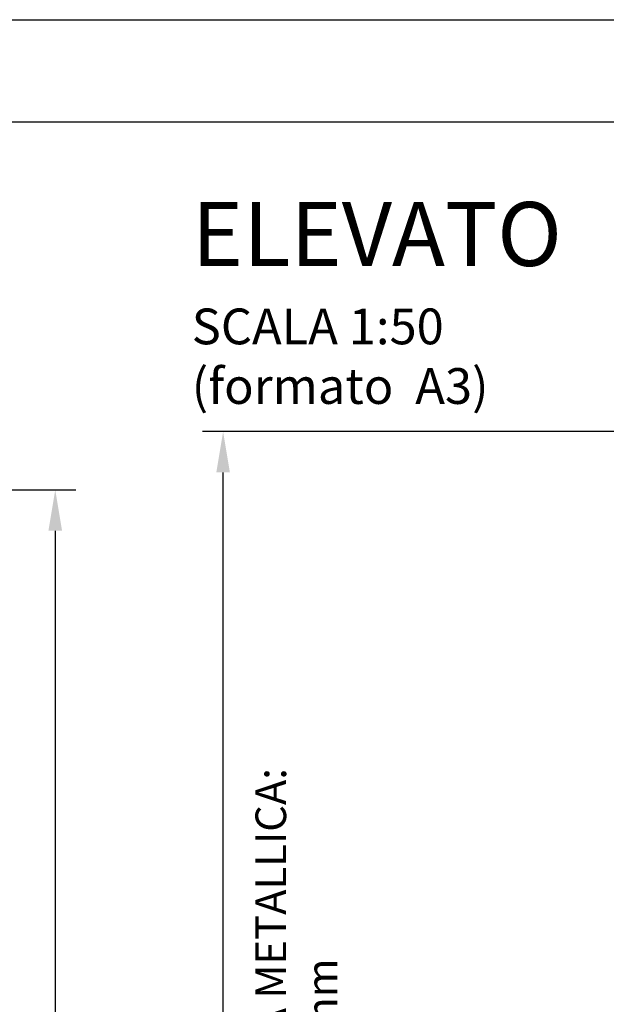
# Model space of a CAD drawing. Units: inches. Extents: x 372 to 6386, y 547 to 4800.
# Drawn here: x 3709 to 4283, y 3836 to 4800 of the extents above; entities that cross this region are included whole.
import ezdxf

# ---------------------------------------------------------------- set-up
doc = ezdxf.new("R2010")
doc.units = ezdxf.units.IN
doc.header["$MEASUREMENT"] = 0
doc.layers.add('Quote', color=2, linetype='Continuous')
doc.layers.add('Testi', color=142, linetype='Continuous')
doc.styles.add('CARICHI', font='romans.shx', dxfattribs={"width": 0.7, "height": 20})
doc.styles.add('QUOTE', font='arial.ttf', dxfattribs={"height": 30})
doc.dimstyles.new('1_10', dxfattribs={"dimtxt": 30, "dimasz": 40, "dimexe": 20, "dimexo": 20, "dimgap": 10, "dimtad": 1, "dimdec": 0, "dimzin": 3, "dimdsep": 46, "dimtxsty": 'QUOTE', "dimcen": 2.5, "dimadec": 0, "dimazin": 0, "dimtfac": 1, "dimtdec": 0, "dimtmove": 0, "dimatfit": 3, "dimfxl": 1, "dimtolj": 1, "dimtzin": 1, "dimarcsym": 0})
doc.dimstyles.new('1_25', dxfattribs={"dimscale": 0.4, "dimtxt": 1, "dimasz": 100, "dimexe": 50, "dimexo": 50, "dimgap": 25, "dimtad": 1, "dimdec": 0, "dimlfac": 2.5, "dimzin": 1, "dimdsep": 46, "dimtxsty": 'QUOTE', "dimcen": 2.5, "dimadec": 0, "dimazin": 0, "dimtfac": 1, "dimtdec": 4, "dimtmove": 0, "dimatfit": 3, "dimfxl": 1, "dimtolj": 1, "dimtzin": 1, "dimarcsym": 0})

# ---------------------------------------------------------------- blocks, each defined once
blk = doc.blocks.new('*D15')
at = {"layer": 'DEFPOINTS', "color": 0, "transparency": 16777216}
for p in [(3907.97, 4396.87), (4358.72, 4396.87), (4233.74, 2876.74)]:
    blk.add_point(p, dxfattribs=at)
at = {"layer": 'Quote', "color": 0, "lineweight": -2, "transparency": 16777216}
for p, q in [((4338.72, 4396.87), (3887.97, 4396.87)), ((3907.97, 2916.74), (3907.97, 4356.87)), ((4213.74, 2876.74), (3887.97, 2876.74))]:
    blk.add_line(p, q, dxfattribs=at)
at = {"layer": 'Quote', "color": 0, "transparency": 16777216}
for points in [[(3901.31, 4356.87), (3914.64, 4356.87), (3907.97, 4396.87)], [(3901.31, 2916.74), (3914.64, 2916.74), (3907.97, 2876.74)]]:
    blk.add_solid(points, dxfattribs=at)
at = {"layer": 'Quote', "color": 0, "transparency": 16777216, "insert": (3882.45, 3636.8), "char_height": 30, "attachment_point": 5, "rotation": 90, "style": 'QUOTE'}
blk.add_mtext('\\A1;TESTATA  3800  ', dxfattribs=at)
blk = doc.blocks.new('Elevato')
at = {"layer": 'Testi', "insert": (300.74, 74.72), "char_height": 62.5, "width": 420.3145, "attachment_point": 3, "style": 'CARICHI'}
blk.add_mtext('\\pxql;{\\fArial|b0|i0|c0|p34;ELEVATO\\P\\H0.56x;SCALA 1:50 (formato  A3)\\H1.78571x; }', dxfattribs=at)
blk = doc.blocks.new('*D37')
at = {"layer": 'DEFPOINTS', "color": 0, "transparency": 16777216}
for p in [(3509.14, 4339.81), (3509.14, 2489.81), (3743.88, 2489.81)]:
    blk.add_point(p, dxfattribs=at)
at = {"layer": 'Quote', "color": 0, "lineweight": -2, "transparency": 16777216}
for p, q in [((3529.14, 4339.81), (3763.88, 4339.81)), ((3743.88, 4299.81), (3743.88, 2529.81)), ((3529.14, 2489.81), (3763.88, 2489.81))]:
    blk.add_line(p, q, dxfattribs=at)
at = {"layer": 'Quote', "color": 0, "transparency": 16777216}
for points in [[(3737.21, 4299.81), (3750.55, 4299.81), (3743.88, 4339.81)], [(3737.21, 2529.81), (3750.55, 2529.81), (3743.88, 2489.81)]]:
    blk.add_solid(points, dxfattribs=at)
at = {"layer": 'Quote', "color": 0, "transparency": 16777216, "insert": (3709.62, 3414.81), "char_height": 30, "attachment_point": 5, "rotation": 90, "style": 'QUOTE'}
blk.add_mtext('\\A1;{\\H1.6x;WTW} VANO NETTO E FOSSA 1850', dxfattribs=at)

msp = doc.modelspace()

# ---------------------------------------------------------------- linework, layer by layer
at = {"color": 5}
for points in [[(372.07, 546.97), (372.07, 4799.97), (6386.07, 4799.97), (6386.07, 546.97)], [(472.07, 646.97), (472.07, 4699.97), (6286.07, 4699.97), (6286.07, 646.97)]]:
    msp.add_lwpolyline(points, close=True, dxfattribs=at)

# ---------------------------------------------------------------- block references
at = {"layer": 'Testi'}
msp.add_blockref('Elevato', (3996.87, 4546.79), dxfattribs=at)

# ---------------------------------------------------------------- texts
at = {"layer": 'Quote', "insert": (3979.63, 3611.08), "char_height": 30, "width": 1975.719, "attachment_point": 5, "rotation": 90, "style": 'QUOTE'}
msp.add_mtext('\\A1;TESTATA CON VANO IN STRUTTURA METALLICA:\\PALTEZZA CABINA + 1600 mm', dxfattribs=at)

# ---------------------------------------------------------------- dimensions: what is measured, and where the dimension line sits
at = {"layer": 'Quote'}
for base, p1, p2, text, dimstyle, picture, middle in [((3907.97, 4396.87), (4233.74, 2876.74), (4358.72, 4396.87), 'TESTATA  <>  ', '1_25', '*D15', (3882.45, 3636.8)), ((3743.88, 2489.81), (3509.14, 4339.81), (3509.14, 2489.81), '{\\H1.6x;WTW} VANO NETTO E FOSSA <>', '1_10', '*D37', (3709.62, 3414.81))]:
    dim = msp.add_linear_dim(base=base, p1=p1, p2=p2, angle=90, text=text, dimstyle=dimstyle, dxfattribs=at)
    dim.commit()
    dim.dimension.update_dxf_attribs({"geometry": picture, "text_midpoint": middle})

doc.saveas('drawing.dxf')
